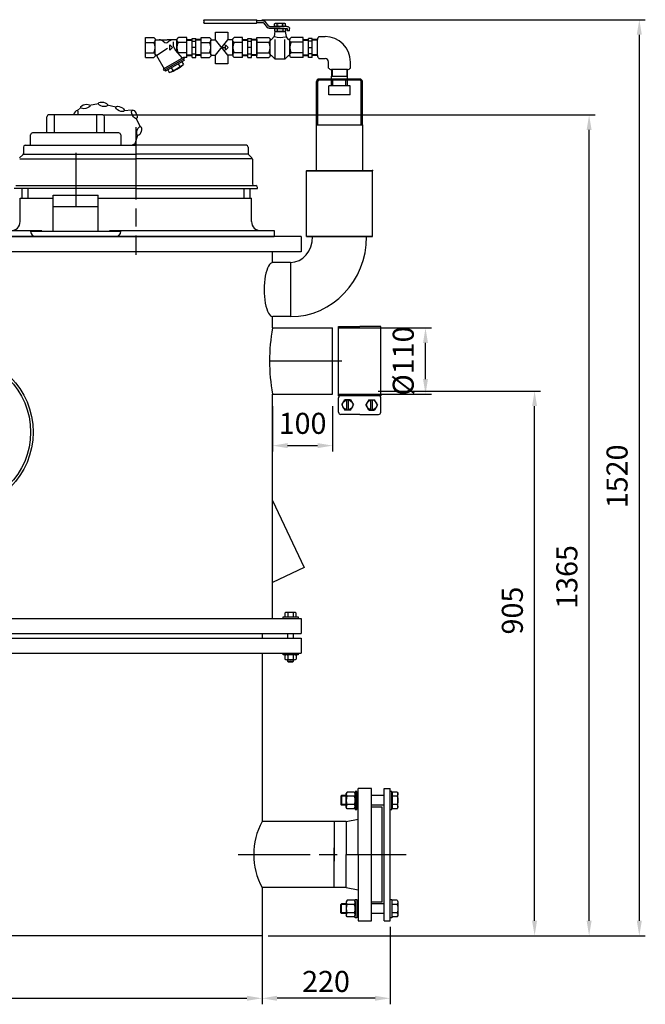
# Model space of a CAD drawing. Units: millimetres. Extents: x -26396 to -24390, y 80622 to 84326.
# Drawn here: x -25431 to -24390, y 82596 to 84233 of the extents above; entities that cross this region are included whole.
import ezdxf

# ---------------------------------------------------------------- set-up
doc = ezdxf.new("R2010")
doc.units = ezdxf.units.MM
doc.linetypes.add('AM_ISO08W050', pattern=[18, 12, -1.5, 3, -1.5])
for name, color, linetype, lineweight in [('AM_5', 3, 'Continuous', 25), ('AM_7', 4, 'AM_ISO08W050', 25), ('KÖRPERLINIEN', 1, 'Continuous', 25)]:
    doc.layers.add(name, color=color, linetype=linetype, lineweight=lineweight)
doc.styles.get("Standard").update_dxf_attribs({"font": 'ISOCP.SHX'})
doc.dimstyles.new('AM_ISO$0', dxfattribs={"dimtxt": 3.5, "dimasz": 2.5, "dimexe": 1, "dimexo": 1, "dimgap": 1.5, "dimtad": 1, "dimdsep": 46, "dimtxsty": 'STANDARD', "dimcen": 0, "dimclrd": 3, "dimclre": 3, "dimclrt": 2, "dimadec": 0, "dimazin": 2, "dimtp": 0.1, "dimtm": 0.1, "dimtfac": 0.71, "dimtmove": 0, "dimatfit": 3, "dimfxl": 1, "dimlwd": -1, "dimlwe": -1, "dimarcsym": 0})
doc.dimstyles.new('GEN-ISO$0', dxfattribs={"dimscale": 10, "dimtxt": 3.5, "dimasz": 2.5, "dimexe": 1, "dimexo": 1, "dimgap": 0.6, "dimtad": 1, "dimdsep": 46, "dimtxsty": 'STANDARD', "dimcen": 0, "dimclrd": 3, "dimclre": 3, "dimclrt": 2, "dimadec": 0, "dimazin": 0, "dimtp": 0.1, "dimtm": 0.1, "dimtfac": 0.71, "dimtmove": 0, "dimatfit": 3, "dimfxl": 1, "dimtzin": 0, "dimarcsym": 0})

# ---------------------------------------------------------------- blocks, each defined once
blk = doc.blocks.new('*D9')
at = {"layer": 'AM_5', "color": 3}
for p, q in [((-25010.2, 83590.5), (-25010.2, 83514.8)), ((-24910.2, 83590.5), (-24910.2, 83514.8)), ((-24985.2, 83524.8), (-24935.2, 83524.8))]:
    blk.add_line(p, q, dxfattribs=at)
for points in [[(-24985.2, 83529), (-24985.2, 83520.6), (-25010.2, 83524.8)], [(-24935.2, 83529), (-24935.2, 83520.6), (-24910.2, 83524.8)]]:
    blk.add_solid(points, dxfattribs=at)
at = {"layer": 'DEFPOINTS', "color": 0}
for p in [(-25010.2, 83600.5), (-24910.2, 83600.5), (-24910.2, 83524.8)]:
    blk.add_point(p, dxfattribs=at)
at = {"layer": 'AM_5', "color": 2, "insert": (-24960.2, 83557.3), "char_height": 35, "attachment_point": 5}
blk.add_mtext('100', dxfattribs=at)
blk = doc.blocks.new('*D10')
at = {"layer": 'AM_5', "color": 3}
for p, q in [((-24834.2, 83615.5), (-24564.2, 83615.5)), ((-24574.2, 82734.8), (-24574.2, 83590.5)), ((-24951.7, 82709.8), (-24564.2, 82709.8))]:
    blk.add_line(p, q, dxfattribs=at)
for points in [[(-24578.4, 83590.5), (-24570.1, 83590.5), (-24574.2, 83615.5)], [(-24578.4, 82734.8), (-24570.1, 82734.8), (-24574.2, 82709.8)]]:
    blk.add_solid(points, dxfattribs=at)
at = {"layer": 'DEFPOINTS', "color": 0}
for p in [(-24844.2, 83615.5), (-24574.2, 83615.5), (-24961.7, 82709.8)]:
    blk.add_point(p, dxfattribs=at)
at = {"layer": 'AM_5', "color": 2, "insert": (-24606.7, 83250.5), "char_height": 35, "attachment_point": 5, "rotation": 90}
blk.add_mtext('905', dxfattribs=at)
blk = doc.blocks.new('*D12')
at = {"layer": 'AM_5', "color": 3}
for p, q in [((-24900.2, 83720.5), (-24745.7, 83720.5)), ((-24755.7, 83635.5), (-24755.7, 83695.5)), ((-24900.2, 83610.5), (-24745.7, 83610.5))]:
    blk.add_line(p, q, dxfattribs=at)
for points in [[(-24759.9, 83695.5), (-24751.6, 83695.5), (-24755.7, 83720.5)], [(-24759.9, 83635.5), (-24751.6, 83635.5), (-24755.7, 83610.5)]]:
    blk.add_solid(points, dxfattribs=at)
at = {"layer": 'DEFPOINTS', "color": 0}
for p in [(-24910.2, 83720.5), (-24755.7, 83720.5), (-24910.2, 83610.5)]:
    blk.add_point(p, dxfattribs=at)
at = {"layer": 'AM_5', "color": 2, "insert": (-24788.2, 83665.5), "char_height": 35, "attachment_point": 5, "rotation": 90}
blk.add_mtext('%%c110', dxfattribs=at)
blk = doc.blocks.new('*D13')
at = {"layer": 'AM_5', "color": 3}
for p, q in [((-25292.4, 84074.8), (-24473.5, 84074.8)), ((-24483.5, 82734.8), (-24483.5, 84049.8)), ((-24951.7, 82709.8), (-24473.5, 82709.8))]:
    blk.add_line(p, q, dxfattribs=at)
for points in [[(-24487.7, 84049.8), (-24479.4, 84049.8), (-24483.5, 84074.8)], [(-24487.7, 82734.8), (-24479.4, 82734.8), (-24483.5, 82709.8)]]:
    blk.add_solid(points, dxfattribs=at)
at = {"layer": 'DEFPOINTS', "color": 0}
for p in [(-25302.4, 84074.8), (-24483.5, 84074.8), (-24961.7, 82709.8)]:
    blk.add_point(p, dxfattribs=at)
at = {"layer": 'AM_5', "color": 2, "insert": (-24516, 83306.4), "char_height": 35, "attachment_point": 5, "rotation": 90}
blk.add_mtext('1365', dxfattribs=at)
blk = doc.blocks.new('*D15')
at = {"layer": 'AM_5', "color": 3}
for p, q in [((-26047.7, 82699.8), (-26047.7, 82595.7)), ((-25027.7, 82699.8), (-25027.7, 82595.7)), ((-26022.7, 82605.7), (-25052.7, 82605.7))]:
    blk.add_line(p, q, dxfattribs=at)
for points in [[(-26022.7, 82609.9), (-26022.7, 82601.6), (-26047.7, 82605.7)], [(-25052.7, 82609.9), (-25052.7, 82601.6), (-25027.7, 82605.7)]]:
    blk.add_solid(points, dxfattribs=at)
at = {"layer": 'DEFPOINTS', "color": 0}
for p in [(-26047.7, 82709.8), (-25027.7, 82709.8), (-25027.7, 82605.7)]:
    blk.add_point(p, dxfattribs=at)
at = {"layer": 'AM_5', "color": 2, "insert": (-25537.7, 82638.2), "char_height": 35, "attachment_point": 5}
blk.add_mtext('%%c1020', dxfattribs=at)
blk = doc.blocks.new('*D4')
at = {"layer": 'DEFPOINTS', "color": 0}
for p in [(-25027.7, 82724.8), (-24814.7, 82734.8), (-25027.7, 82605.7)]:
    blk.add_point(p, dxfattribs=at)
at = {"layer": 'KÖRPERLINIEN', "color": 3, "lineweight": -2}
for p, q in [((-24814.7, 82724.8), (-24814.7, 82595.7)), ((-25027.7, 82714.8), (-25027.7, 82595.7)), ((-24839.7, 82605.7), (-25002.7, 82605.7))]:
    blk.add_line(p, q, dxfattribs=at)
at = {"layer": 'KÖRPERLINIEN', "color": 3}
for points in [[(-25002.7, 82609.9), (-25002.7, 82601.6), (-25027.7, 82605.7)], [(-24839.7, 82609.9), (-24839.7, 82601.6), (-24814.7, 82605.7)]]:
    blk.add_solid(points, dxfattribs=at)
at = {"layer": 'KÖRPERLINIEN', "color": 2, "insert": (-24921.2, 82629.2), "char_height": 35, "attachment_point": 5}
blk.add_mtext('220', dxfattribs=at)
blk = doc.blocks.new('*D7')
at = {"layer": 'AM_5', "color": 3}
for p, q in [((-25027.9, 84233.1), (-24390, 84233.1)), ((-24400, 84208.1), (-24400, 82734.8)), ((-25017.7, 82709.8), (-24390, 82709.8))]:
    blk.add_line(p, q, dxfattribs=at)
for points in [[(-24404.2, 84208.1), (-24395.8, 84208.1), (-24400, 84233.1)], [(-24404.2, 82734.8), (-24395.8, 82734.8), (-24400, 82709.8)]]:
    blk.add_solid(points, dxfattribs=at)
at = {"layer": 'DEFPOINTS', "color": 0}
for p in [(-25037.9, 84233.1), (-25027.7, 82709.8), (-24400, 82709.8)]:
    blk.add_point(p, dxfattribs=at)
at = {"layer": 'AM_5', "color": 2, "insert": (-24432.5, 83473.7), "char_height": 35, "attachment_point": 5, "rotation": 90}
blk.add_mtext('1520', dxfattribs=at)

msp = doc.modelspace()

# ---------------------------------------------------------------- linework, layer by layer
at = {"layer": 'AM_7', "ltscale": 10}
for p, q in [((-25237.7, 84054.3), (-25237.7, 83842.3)), ((-25337.7, 84011.8), (-25337.7, 83921.8)), ((-24895.1, 83665.5), (-25021.1, 83665.5)), ((-25067.6, 82844.8), (-24787.7, 82844.8))]:
    msp.add_line(p, q, dxfattribs=at)
at = {"layer": 'KÖRPERLINIEN'}
for p, q in [((-25124.6, 84231.5), (-25124.6, 84228.4)), ((-25122.8, 84233.1), (-25037.9, 84233.1)), ((-25037.9, 84226.8), (-25122.8, 84226.8)), ((-25036.1, 84228.4), (-25036.1, 84231.5)), ((-25036.1, 84231.5), (-25026, 84231.5)), ((-25036.1, 84228.4), (-25026, 84228.4)), ((-25025.5, 84228.1), (-25019.1, 84220.3)), ((-25016.1, 84222.1), (-25022.4, 84229.9)), ((-25004.6, 84227.2), (-24990.9, 84227.2)), ((-25015.5, 84221.9), (-24997.7, 84221.9)), ((-24997.3, 84218.7), (-25015.5, 84218.7)), ((-25006.4, 84213.5), (-25007.7, 84205)), ((-25007, 84222.7), (-25007, 84226.4)), ((-25006.6, 84214.3), (-25006.6, 84217.9)), ((-24989.1, 84213.5), (-25006.4, 84213.5)), ((-25004.6, 84221.9), (-24990.9, 84221.9)), ((-25004.2, 84218.7), (-24990.4, 84218.7)), ((-25004.2, 84213.5), (-24990.4, 84213.5)), ((-25002.4, 84222.6), (-25002.4, 84226.5)), ((-25002, 84214.2), (-25002, 84218.1)), ((-24998.2, 84218.7), (-24986.2, 84218.7)), ((-24986.2, 84221.9), (-24997.7, 84221.9)), ((-24993.1, 84222.6), (-24993.1, 84226.5)), ((-24992.7, 84214.2), (-24992.7, 84218.1)), ((-24989.1, 84213.5), (-24987.7, 84205)), ((-24988.5, 84222.7), (-24988.5, 84226.4)), ((-24988, 84214.3), (-24988, 84217.9)), ((-24985.6, 84218.2), (-24985.6, 84214.8)), ((-24981.9, 84214.8), (-24985.6, 84214.8)), ((-24981.9, 84214.8), (-24981.9, 84218.2)), ((-25221.7, 84170.3), (-25221.7, 84203.3)), ((-25221.7, 84203.3), (-25207.7, 84203.3)), ((-25221.7, 84195.4), (-25207.7, 84195.4)), ((-25205.4, 84199.6), (-25185.3, 84199.6)), ((-25205.4, 84174.6), (-25205.4, 84199)), ((-25169.2, 84199.6), (-25185.3, 84199.6)), ((-25175.6, 84196.4), (-25175.6, 84192.5)), ((-25169.2, 84179.6), (-25169.2, 84199)), ((-25152.9, 84203.3), (-25166.9, 84203.3)), ((-25152.9, 84195.4), (-25166.9, 84195.4)), ((-25152.9, 84170.3), (-25152.9, 84203.3)), ((-25152.9, 84200.3), (-25143.9, 84200.3)), ((-25152.9, 84198.8), (-25143.9, 84198.8)), ((-25143.9, 84170.4), (-25143.9, 84201.8)), ((-25143.9, 84201.8), (-25137.9, 84201.8)), ((-25143.9, 84197.6), (-25137.9, 84197.6)), ((-25137.9, 84170.4), (-25137.9, 84201.8)), ((-25128.9, 84200.3), (-25137.9, 84200.3)), ((-25128.9, 84198.8), (-25137.9, 84198.8)), ((-25128.9, 84170.3), (-25128.9, 84203.3)), ((-25128.9, 84203.3), (-25114.9, 84203.3)), ((-25128.9, 84195.4), (-25114.9, 84195.4)), ((-25112.7, 84199.6), (-25105.1, 84199.6)), ((-25112.7, 84174.6), (-25112.7, 84199)), ((-25084.6, 84174.1), (-25105.1, 84199.6)), ((-25105.1, 84174.1), (-25084.5, 84199.6)), ((-25076.4, 84199.6), (-25084.5, 84199.6)), ((-25076.4, 84174.1), (-25076.4, 84199)), ((-25060.2, 84203.3), (-25074.2, 84203.3)), ((-25060.2, 84195.4), (-25074.2, 84195.4)), ((-25060.2, 84170.3), (-25060.2, 84203.3)), ((-25060.2, 84200.3), (-25051.2, 84200.3)), ((-25060.2, 84198.8), (-25051.2, 84198.8)), ((-25051.2, 84170.4), (-25051.2, 84201.8)), ((-25051.2, 84201.8), (-25045.2, 84201.8)), ((-25051.2, 84197.6), (-25045.2, 84197.6)), ((-25045.2, 84170.4), (-25045.2, 84201.8)), ((-25036.2, 84200.3), (-25045.2, 84200.3)), ((-25036.2, 84198.8), (-25045.2, 84198.8)), ((-25036.2, 84203.5), (-25016.2, 84203.5)), ((-25036.2, 84170.1), (-25036.2, 84203.5)), ((-25036.2, 84200), (-25036.2, 84173.6)), ((-25036.2, 84195.5), (-25016.2, 84195.5)), ((-25013.9, 84174.5), (-25013.9, 84199.1)), ((-25011.9, 84200), (-25007.7, 84205)), ((-25005.9, 84169.4), (-25005.9, 84199.9)), ((-24989.5, 84169.4), (-24989.5, 84199.9)), ((-24983.6, 84200), (-24987.7, 84205)), ((-24981.6, 84174.5), (-24981.6, 84199.1)), ((-24959.3, 84203.5), (-24979.3, 84203.5)), ((-24959.3, 84195.5), (-24979.3, 84195.5)), ((-24959.3, 84170.1), (-24959.3, 84203.5)), ((-24959.3, 84200.3), (-24950.3, 84200.3)), ((-24959.3, 84173.6), (-24959.3, 84200)), ((-24959.3, 84198.8), (-24950.3, 84198.8)), ((-24950.3, 84170.4), (-24950.3, 84201.8)), ((-24944.3, 84201.8), (-24950.3, 84201.8)), ((-24944.3, 84197.6), (-24950.3, 84197.6)), ((-24944.3, 84170.4), (-24944.3, 84201.8)), ((-24935.3, 84200.3), (-24944.3, 84200.3)), ((-24935.3, 84198.8), (-24944.3, 84198.8)), ((-24935.3, 84173.6), (-24935.3, 84200)), ((-24932.9, 84205.1), (-24922.9, 84205.1)), ((-25221.7, 84178.2), (-25207.7, 84178.2)), ((-25202.8, 84174.3), (-25185.1, 84185.6)), ((-25180.9, 84191.2), (-25176.6, 84186.8)), ((-25180.9, 84182.4), (-25180.9, 84191.2)), ((-25176.6, 84186.8), (-25180.9, 84182.4)), ((-25159.9, 84169.2), (-25171.8, 84182.5)), ((-25152.9, 84178.2), (-25166.9, 84178.2)), ((-25137.9, 84186.8), (-25143.9, 84186.8)), ((-25128.9, 84178.2), (-25114.9, 84178.2)), ((-25093.7, 84186.8), (-25088.2, 84186.8)), ((-25088.2, 84191.2), (-25083.8, 84186.8)), ((-25088.2, 84182.4), (-25088.2, 84191.2)), ((-25083.8, 84186.8), (-25088.2, 84182.4)), ((-25060.2, 84178.2), (-25074.2, 84178.2)), ((-25045.2, 84186.8), (-25051.2, 84186.8)), ((-25036.2, 84178.1), (-25016.2, 84178.1)), ((-24959.3, 84178.1), (-24979.3, 84178.1)), ((-24950.3, 84186.8), (-24944.3, 84186.8)), ((-25221.7, 84170.3), (-25207.7, 84170.3)), ((-25203, 84173.3), (-25190.4, 84151.5)), ((-25158.3, 84170.1), (-25192, 84150.6)), ((-25157.1, 84168.2), (-25190.9, 84148.7)), ((-25157.3, 84165.5), (-25188.5, 84147.5)), ((-25161.2, 84163.2), (-25158.6, 84158.7)), ((-25158.4, 84167.4), (-25157.3, 84165.5)), ((-25152.9, 84170.3), (-25158.3, 84170.3)), ((-25158.3, 84170.1), (-25158.3, 84170.3)), ((-25158.3, 84170.1), (-25157.1, 84168.2)), ((-25152.9, 84174.9), (-25143.9, 84174.9)), ((-25152.9, 84173.4), (-25143.9, 84173.4)), ((-25143.9, 84176.1), (-25137.9, 84176.1)), ((-25143.9, 84170.4), (-25137.9, 84170.4)), ((-25128.9, 84174.9), (-25137.9, 84174.9)), ((-25128.9, 84173.4), (-25137.9, 84173.4)), ((-25128.9, 84170.3), (-25114.9, 84170.3)), ((-25112.7, 84174.1), (-25105.1, 84174.1)), ((-25076.4, 84174.1), (-25084.6, 84174.1)), ((-25060.2, 84170.3), (-25074.2, 84170.3)), ((-25060.2, 84174.9), (-25051.2, 84174.9)), ((-25060.2, 84173.4), (-25051.2, 84173.4)), ((-25051.2, 84176.1), (-25045.2, 84176.1)), ((-25051.2, 84170.4), (-25045.2, 84170.4)), ((-25036.2, 84174.9), (-25045.2, 84174.9)), ((-25036.2, 84173.4), (-25045.2, 84173.4)), ((-25036.2, 84170.1), (-25016.2, 84170.1)), ((-25011.9, 84173.6), (-25006.5, 84168)), ((-24990.1, 84167.7), (-25005.4, 84167.7)), ((-24983.6, 84173.6), (-24989, 84168)), ((-24959.3, 84170.1), (-24979.3, 84170.1)), ((-24959.3, 84174.9), (-24950.3, 84174.9)), ((-24959.3, 84173.4), (-24950.3, 84173.4)), ((-24944.3, 84176.1), (-24950.3, 84176.1)), ((-24944.3, 84170.4), (-24950.3, 84170.4)), ((-24935.3, 84174.9), (-24944.3, 84174.9)), ((-24935.3, 84173.4), (-24944.3, 84173.4)), ((-24932.9, 84168.5), (-24922.9, 84168.5)), ((-24917.1, 84152.7), (-24917.1, 84162.7)), ((-24880.6, 84152.7), (-24880.6, 84162.7)), ((-25192, 84150.6), (-25190.9, 84148.7)), ((-25189.6, 84149.4), (-25188.5, 84147.5)), ((-25184.6, 84149.7), (-25182, 84145.2)), ((-25178.7, 84153.1), (-25176.1, 84148.5)), ((-25167.1, 84159.8), (-25164.4, 84155.3)), ((-24912, 84150.3), (-24912, 84139.3)), ((-24885.6, 84150.3), (-24912, 84150.3)), ((-24910.9, 84150.3), (-24910.9, 84139.3)), ((-24886.8, 84150.3), (-24886.8, 84139.3)), ((-24885.6, 84139.3), (-24885.6, 84150.3)), ((-24936.9, 84058.3), (-24936.9, 84130.3)), ((-24934.9, 84058.3), (-24934.9, 84130.3)), ((-24864.8, 84134.3), (-24932.9, 84134.3)), ((-24864.8, 84132.3), (-24932.9, 84132.3)), ((-24912.3, 84134.3), (-24912.3, 84139.3)), ((-24912.3, 84139.3), (-24885.4, 84139.3)), ((-24912.3, 84123.3), (-24912.3, 84132.3)), ((-24909.7, 84123.3), (-24909.7, 84132.3)), ((-24888, 84123.3), (-24888, 84132.3)), ((-24885.4, 84134.3), (-24885.4, 84139.3)), ((-24885.4, 84123.3), (-24885.4, 84132.3)), ((-24862.8, 84058.3), (-24862.8, 84130.3)), ((-24860.8, 84058.3), (-24860.8, 84130.3)), ((-24916.3, 84108.3), (-24916.3, 84123.3)), ((-24881.3, 84123.3), (-24916.3, 84123.3)), ((-24881.3, 84108.3), (-24881.3, 84123.3)), ((-24881.3, 84108.3), (-24916.3, 84108.3)), ((-25329.4, 84087), (-25335, 84081.4)), ((-25300, 84093.2), (-25314.5, 84090.2)), ((-25270.7, 84087.8), (-25285.1, 84090.9)), ((-25244, 84082.5), (-25257.4, 84081.7)), ((-25385.7, 84044.8), (-25385.7, 84071.8)), ((-25292.7, 84074.8), (-25382.7, 84074.8)), ((-25373.1, 84044.8), (-25373.1, 84074.8)), ((-25302.4, 84044.8), (-25302.4, 84074.8)), ((-25289.7, 84044.8), (-25289.7, 84071.8)), ((-25229.6, 84054.5), (-25236.8, 84069.3)), ((-24936.9, 83982.3), (-24936.9, 84058.3)), ((-24936.9, 84058.3), (-24860.8, 84058.3)), ((-24860.8, 84058.3), (-24860.8, 83982.3)), ((-25412.7, 84024.3), (-25412.7, 84041.8)), ((-25265.7, 84044.8), (-25409.7, 84044.8)), ((-25262.7, 84041.8), (-25262.7, 84024.3)), ((-25238.5, 84027.1), (-25234.1, 84041.2)), ((-25424.7, 84021.3), (-25424.7, 84010.6)), ((-25421.7, 84024.3), (-25237.7, 84024.3)), ((-25053.7, 84024.3), (-25237.7, 84024.3)), ((-25050.7, 84021.3), (-25050.7, 84010.6)), ((-25425.6, 84008.4), (-25430.9, 84003.2)), ((-25430.4, 84001.6), (-25237.7, 84001.6)), ((-25424.4, 84009.6), (-25237.7, 84009.6)), ((-25051.1, 84009.6), (-25237.7, 84009.6)), ((-25045.1, 84001.6), (-25237.7, 84001.6)), ((-25049.9, 84008.4), (-25044.6, 84003.2)), ((-25043.7, 84001.1), (-25043.7, 83960.3)), ((-24953.8, 83981.8), (-24953.3, 83982.3)), ((-24953.8, 83981.8), (-24953.3, 83982.3)), ((-24953.8, 83962.3), (-24953.8, 83981.8)), ((-24953.8, 83981.8), (-24843.8, 83981.8)), ((-24953.8, 83962.3), (-24953.8, 83981.8)), ((-24953.8, 83981.8), (-24843.8, 83981.8)), ((-24953.3, 83982.3), (-24844.3, 83982.3)), ((-24953.3, 83982.3), (-24844.3, 83982.3)), ((-24953.3, 83982.3), (-24844.3, 83982.3)), ((-24843.8, 83981.8), (-24844.3, 83982.3)), ((-24843.8, 83981.8), (-24844.3, 83982.3)), ((-24843.8, 83962.3), (-24843.8, 83981.8)), ((-24843.8, 83962.3), (-24843.8, 83981.8)), ((-25237.7, 83952.3), (-25440.2, 83952.3)), ((-25437.2, 83957.3), (-25237.7, 83957.3)), ((-25427.2, 83952.3), (-25427.2, 83936.3)), ((-25417.2, 83952.3), (-25417.2, 83936.3)), ((-25237.7, 83957.3), (-25038.2, 83957.3)), ((-25237.7, 83952.3), (-25035.2, 83952.3)), ((-25058.2, 83952.3), (-25058.2, 83936.3)), ((-25048.2, 83952.3), (-25048.2, 83936.3)), ((-25035.2, 83952.3), (-25035.2, 83954.3)), ((-24953.8, 83950.2), (-24953.8, 83962.3)), ((-24953.8, 83950.2), (-24953.8, 83962.3)), ((-24953.8, 83872.8), (-24953.8, 83950.2)), ((-24953.8, 83872.8), (-24953.8, 83950.2)), ((-24843.8, 83940.9), (-24843.8, 83962.3)), ((-24843.8, 83940.9), (-24843.8, 83962.3)), ((-25430.2, 83936.3), (-25375.2, 83936.3)), ((-25430.2, 83897.3), (-25430.2, 83936.3)), ((-25375.2, 83881.3), (-25375.2, 83941.3)), ((-25375.2, 83941.3), (-25300.2, 83941.3)), ((-25300.2, 83881.3), (-25300.2, 83941.3)), ((-25300.2, 83936.3), (-25237.7, 83936.3)), ((-25237.7, 83936.3), (-25045.2, 83936.3)), ((-25045.2, 83897.3), (-25045.2, 83936.3)), ((-24843.8, 83872.8), (-24843.8, 83940.9)), ((-24843.8, 83872.8), (-24843.8, 83940.9)), ((-25299.7, 83921.8), (-25375.8, 83921.8)), ((-24962.7, 83872.3), (-26112.7, 83872.3)), ((-24962.7, 83872.3), (-26112.7, 83872.3)), ((-25467.7, 83882.3), (-25394.2, 83882.3)), ((-25467.7, 83872.3), (-25007.7, 83872.3)), ((-25412.7, 83881.3), (-25262.7, 83881.3)), ((-25409.7, 83881.3), (-25409.7, 83881.3)), ((-25281.2, 83882.3), (-25237.7, 83882.3)), ((-25237.7, 83882.3), (-25007.7, 83882.3)), ((-25007.7, 83882.3), (-25007.7, 83872.3)), ((-24962.7, 83872.3), (-24962.7, 83847.3)), ((-24953.3, 83872.3), (-24953.8, 83872.8)), ((-24953.8, 83872.8), (-24843.8, 83872.8)), ((-24953.3, 83872.3), (-24953.8, 83872.8)), ((-24953.8, 83872.8), (-24843.8, 83872.8)), ((-24844.3, 83872.3), (-24953.3, 83872.3)), ((-24844.3, 83872.3), (-24953.3, 83872.3)), ((-24943.8, 83872.3), (-24853.8, 83872.3)), ((-24943.8, 83872.3), (-24853.8, 83872.3)), ((-24844.3, 83872.3), (-24843.8, 83872.8)), ((-24844.3, 83872.3), (-24843.8, 83872.8)), ((-24962.7, 83847.3), (-26112.7, 83847.3)), ((-25010.2, 83829.3), (-25010.2, 83847.3)), ((-24980.2, 83829.3), (-25010.2, 83829.3)), ((-24980.2, 83829.3), (-24980.2, 83739.3)), ((-25010.2, 83720.5), (-25010.2, 83739.3)), ((-24980.2, 83739.3), (-25009.7, 83739.3)), ((-25010.2, 83720.5), (-24910.2, 83720.5)), ((-25010.2, 83720.5), (-24910.2, 83720.5)), ((-24910.2, 83610.5), (-24910.2, 83720.5)), ((-24910.2, 83610.5), (-24910.2, 83720.5)), ((-24900.2, 83723), (-24865.2, 83723)), ((-24900.2, 83608), (-24900.2, 83723)), ((-24830.2, 83723), (-24865.2, 83723)), ((-24830.2, 83608), (-24830.2, 83723)), ((-25010.2, 83237.3), (-25010.2, 83610.5)), ((-25010.2, 83237.3), (-25010.2, 83610.5)), ((-25010.2, 83610.5), (-24910.2, 83610.5)), ((-24900.2, 83608), (-24830.2, 83608)), ((-24900.2, 83580.3), (-24900.2, 83604.5)), ((-24830.2, 83580.3), (-24830.2, 83604.5)), ((-24895, 83592.4), (-24890.1, 83600.9)), ((-24895, 83592.4), (-24890.1, 83584)), ((-24880.4, 83600.9), (-24890.1, 83600.9)), ((-24886.5, 83584), (-24886.5, 83600.9)), ((-24883.9, 83584), (-24883.9, 83600.9)), ((-24880.4, 83600.9), (-24875.5, 83592.4)), ((-24880.4, 83584), (-24875.5, 83592.4)), ((-24850.1, 83600.9), (-24855, 83592.4)), ((-24850.1, 83584), (-24855, 83592.4)), ((-24850.1, 83600.9), (-24840.4, 83600.9)), ((-24846.5, 83584), (-24846.5, 83600.9)), ((-24843.9, 83584), (-24843.9, 83600.9)), ((-24835.5, 83592.4), (-24840.4, 83600.9)), ((-24835.5, 83592.4), (-24840.4, 83584)), ((-24865.2, 83576.8), (-24896.8, 83576.8)), ((-24880.4, 83584), (-24890.1, 83584)), ((-24865.2, 83576.8), (-24833.7, 83576.8)), ((-24850.1, 83584), (-24840.4, 83584)), ((-25010.2, 83433.5), (-24957.4, 83322.4)), ((-25010.2, 83433.5), (-24957.4, 83322.4)), ((-24957.4, 83322.4), (-25010.2, 83297.3)), ((-24957.4, 83322.4), (-25010.2, 83297.3)), ((-24989.5, 83246.4), (-24989.5, 83240.3)), ((-24989.5, 83246.4), (-24989.5, 83240.3)), ((-24973.4, 83247.3), (-24987.1, 83247.3)), ((-24973.4, 83247.3), (-24987.1, 83247.3)), ((-24984.9, 83246.5), (-24984.9, 83240.3)), ((-24984.9, 83246.5), (-24984.9, 83240.3)), ((-24975.6, 83246.5), (-24975.6, 83240.3)), ((-24975.6, 83246.5), (-24975.6, 83240.3)), ((-24971, 83240.3), (-24971, 83246.4)), ((-24971, 83240.3), (-24971, 83246.4)), ((-25537.7, 83237.3), (-24962.7, 83237.3)), ((-25537.7, 83237.3), (-24962.7, 83237.3)), ((-24992.7, 83240.3), (-24967.7, 83240.3)), ((-24992.7, 83237.3), (-24992.7, 83240.3)), ((-24992.7, 83240.3), (-24967.7, 83240.3)), ((-24992.7, 83237.3), (-24992.7, 83240.3)), ((-24967.7, 83240.3), (-24967.7, 83237.3)), ((-24967.7, 83240.3), (-24967.7, 83237.3)), ((-24962.7, 83237.3), (-24962.7, 83212.3)), ((-24962.7, 83237.3), (-24962.7, 83212.3)), ((-25537.7, 83212.3), (-24962.7, 83212.3)), ((-25537.7, 83212.3), (-24962.7, 83212.3)), ((-25027.7, 83212.3), (-25027.7, 83204.8)), ((-25027.7, 83212.3), (-25027.7, 83204.8)), ((-24985.2, 83212.3), (-24985.2, 83204.8)), ((-24985.2, 83212.3), (-24985.2, 83204.8)), ((-24975.2, 83204.8), (-24975.2, 83212.3)), ((-24975.2, 83204.8), (-24975.2, 83212.3)), ((-25537.7, 83204.8), (-24962.7, 83204.8)), ((-25537.7, 83204.8), (-24962.7, 83204.8)), ((-24962.7, 83204.8), (-24962.7, 83179.8)), ((-25537.7, 83179.8), (-24962.7, 83179.8)), ((-25537.7, 83179.8), (-24962.7, 83179.8)), ((-25027.7, 83179.8), (-25027.7, 82899.8)), ((-25027.7, 83179.8), (-25027.7, 82899.8)), ((-24992.7, 83176.8), (-24992.7, 83179.8)), ((-24992.7, 83176.8), (-24992.7, 83179.8)), ((-24967.7, 83179.8), (-24967.7, 83176.8)), ((-24967.7, 83179.8), (-24967.7, 83176.8)), ((-24967.7, 83176.8), (-24992.7, 83176.8)), ((-24967.7, 83176.8), (-24992.7, 83176.8)), ((-24989.5, 83175.9), (-24989.5, 83169.7)), ((-24989.5, 83175.9), (-24989.5, 83169.7)), ((-24973.4, 83168.8), (-24987.1, 83168.8)), ((-24973.4, 83168.8), (-24987.1, 83168.8)), ((-24985.2, 83168.8), (-24985.2, 83166.2)), ((-24985.2, 83168.8), (-24985.2, 83166.2)), ((-24985.2, 83166.2), (-24975.2, 83166.2)), ((-24985.2, 83166.2), (-24984.3, 83165.3)), ((-24985.2, 83166.2), (-24975.2, 83166.2)), ((-24985.2, 83166.2), (-24984.3, 83165.3)), ((-24984.9, 83176), (-24984.9, 83169.6)), ((-24984.9, 83176), (-24984.9, 83169.6)), ((-24984.3, 83165.3), (-24976.2, 83165.3)), ((-24984.3, 83165.3), (-24976.2, 83165.3)), ((-24976.2, 83165.3), (-24975.2, 83166.2)), ((-24976.2, 83165.3), (-24975.2, 83166.2)), ((-24975.6, 83176), (-24975.6, 83169.6)), ((-24975.6, 83176), (-24975.6, 83169.6)), ((-24975.2, 83166.2), (-24975.2, 83168.8)), ((-24975.2, 83166.2), (-24975.2, 83168.8)), ((-24971, 83175.9), (-24971, 83169.7)), ((-24971, 83175.9), (-24971, 83169.7)), ((-24872.7, 82949.8), (-24872.7, 82919.8)), ((-24869.7, 82949.8), (-24872.7, 82949.8)), ((-24869.7, 82919.8), (-24869.7, 82949.8)), ((-24845.7, 82954.8), (-24867.7, 82954.8)), ((-24867.7, 82844.8), (-24867.7, 82954.8)), ((-24845.7, 82844.8), (-24845.7, 82954.8)), ((-24824.7, 82954.8), (-24814.7, 82954.8)), ((-24824.7, 82734.8), (-24824.7, 82954.8)), ((-24814.7, 82844.8), (-24814.7, 82954.8)), ((-24811.7, 82949.8), (-24814.7, 82949.8)), ((-24811.7, 82919.8), (-24811.7, 82949.8)), ((-24896.7, 82941.6), (-24895.5, 82942.8)), ((-24887.5, 82941.6), (-24896.7, 82941.6)), ((-24896.7, 82941.6), (-24896.7, 82928)), ((-24887.5, 82942.8), (-24895.5, 82942.8)), ((-24895.5, 82942.8), (-24895.5, 82926.8)), ((-24886, 82948.7), (-24887.5, 82946.1)), ((-24887.5, 82923.6), (-24887.5, 82946.1)), ((-24874.2, 82948.7), (-24886, 82948.7)), ((-24874.2, 82941.7), (-24886, 82941.7)), ((-24874.2, 82948.7), (-24872.7, 82946.1)), ((-24872.7, 82923.6), (-24872.7, 82946.1)), ((-24824.7, 82942.8), (-24845.7, 82942.8)), ((-24811.7, 82942.8), (-24811.7, 82946.1)), ((-24810.9, 82946.1), (-24811.7, 82946.1)), ((-24811.7, 82926.8), (-24811.7, 82942.8)), ((-24802.8, 82948.7), (-24810.9, 82948.7)), ((-24810.9, 82948.7), (-24810.9, 82946.1)), ((-24810.9, 82946.1), (-24810.9, 82923.6)), ((-24802.8, 82941.7), (-24810.9, 82941.7)), ((-24802.8, 82948.7), (-24801.7, 82946.8)), ((-24801.7, 82922.8), (-24801.7, 82946.8)), ((-24887.5, 82928), (-24896.7, 82928)), ((-24895.5, 82926.8), (-24896.7, 82928)), ((-24887.5, 82926.8), (-24895.5, 82926.8)), ((-24886, 82921), (-24887.5, 82923.6)), ((-24874.2, 82927.9), (-24886, 82927.9)), ((-24874.2, 82921), (-24886, 82921)), ((-24874.2, 82921), (-24872.7, 82923.6)), ((-24872.7, 82919.8), (-24869.7, 82919.8)), ((-24824.7, 82926.8), (-24845.7, 82926.8)), ((-24827.7, 82923.8), (-24845.7, 82923.8)), ((-24827.7, 82844.8), (-24827.7, 82923.8)), ((-24814.7, 82919.8), (-24811.7, 82919.8)), ((-24811.7, 82923.6), (-24811.7, 82926.8)), ((-24810.9, 82923.6), (-24811.7, 82923.6)), ((-24802.8, 82927.9), (-24810.9, 82927.9)), ((-24810.9, 82923.6), (-24810.9, 82921)), ((-24802.8, 82921), (-24810.9, 82921)), ((-24802.8, 82921), (-24801.7, 82922.8)), ((-24887.7, 82899.8), (-24867.7, 82903.4)), ((-24887.7, 82899.8), (-25027.7, 82899.8)), ((-24907.7, 82899.8), (-24907.7, 82834)), ((-24887.7, 82899.8), (-24887.7, 82844.8)), ((-24907.7, 82789.8), (-24907.7, 82855.7)), ((-24887.7, 82789.8), (-24887.7, 82844.8)), ((-24867.7, 82844.8), (-24867.7, 82734.8)), ((-24845.7, 82734.8), (-24845.7, 82844.8)), ((-24827.7, 82765.8), (-24827.7, 82844.8)), ((-24814.7, 82734.8), (-24814.7, 82844.8)), ((-25027.7, 82789.8), (-25027.7, 82709.8)), ((-25027.7, 82789.8), (-25027.7, 82709.8)), ((-24887.7, 82789.8), (-25027.7, 82789.8)), ((-24887.7, 82789.8), (-24867.7, 82786.2)), ((-24872.7, 82739.8), (-24872.7, 82769.8)), ((-24872.7, 82769.8), (-24869.7, 82769.8)), ((-24869.7, 82769.8), (-24869.7, 82739.8)), ((-24814.7, 82739.8), (-24814.7, 82769.8)), ((-24814.7, 82769.8), (-24811.7, 82769.8)), ((-24811.7, 82769.8), (-24811.7, 82739.8)), ((-24895.5, 82762.8), (-24896.7, 82761.6)), ((-24887.5, 82761.6), (-24896.7, 82761.6)), ((-24896.7, 82748), (-24896.7, 82761.6)), ((-24887.5, 82762.8), (-24895.5, 82762.8)), ((-24895.5, 82746.8), (-24895.5, 82762.8)), ((-24886, 82768.7), (-24887.5, 82766.1)), ((-24887.5, 82766.1), (-24887.5, 82743.6)), ((-24874.2, 82768.7), (-24886, 82768.7)), ((-24874.2, 82761.7), (-24886, 82761.7)), ((-24874.2, 82768.7), (-24872.7, 82766.1)), ((-24872.7, 82766.1), (-24872.7, 82743.6)), ((-24827.7, 82765.8), (-24845.7, 82765.8)), ((-24824.7, 82762.8), (-24845.7, 82762.8)), ((-24810.9, 82766.1), (-24811.7, 82766.1)), ((-24811.7, 82766.1), (-24811.7, 82762.8)), ((-24811.7, 82762.8), (-24811.7, 82746.8)), ((-24810.9, 82766.1), (-24810.9, 82768.7)), ((-24802.8, 82768.7), (-24810.9, 82768.7)), ((-24810.9, 82743.6), (-24810.9, 82766.1)), ((-24802.8, 82761.7), (-24810.9, 82761.7)), ((-24802.8, 82768.7), (-24801.7, 82766.8)), ((-24801.7, 82766.8), (-24801.7, 82742.8)), ((-24887.5, 82748), (-24896.7, 82748)), ((-24896.7, 82748), (-24895.5, 82746.8)), ((-24887.5, 82746.8), (-24895.5, 82746.8)), ((-24886, 82741), (-24887.5, 82743.6)), ((-24874.2, 82747.9), (-24886, 82747.9)), ((-24874.2, 82741), (-24886, 82741)), ((-24874.2, 82741), (-24872.7, 82743.6)), ((-24869.7, 82739.8), (-24872.7, 82739.8)), ((-24824.7, 82746.8), (-24845.7, 82746.8)), ((-24811.7, 82739.8), (-24814.7, 82739.8)), ((-24811.7, 82746.8), (-24811.7, 82743.6)), ((-24810.9, 82743.6), (-24811.7, 82743.6)), ((-24802.8, 82747.9), (-24810.9, 82747.9)), ((-24810.9, 82741), (-24810.9, 82743.6)), ((-24802.8, 82741), (-24810.9, 82741)), ((-24802.8, 82741), (-24801.7, 82742.8)), ((-24867.7, 82734.8), (-24845.7, 82734.8)), ((-24824.7, 82734.8), (-24814.7, 82734.8)), ((-25027.7, 82709.8), (-26047.7, 82709.8))]:
    msp.add_line(p, q, dxfattribs=at)
for points in [[(-25124.6, 84231.5, -0.11376), (-25124.5, 84232.1, -0.10356), (-25124.1, 84232.6, -0.091788), (-25123.5, 84233, -0.084906), (-25122.8, 84233.1)], [(-25122.8, 84226.8, -0.084906), (-25123.5, 84226.9, -0.091788), (-25124.1, 84227.3, -0.10356), (-25124.5, 84227.8, -0.11376), (-25124.6, 84228.4)], [(-25037.9, 84233.1, -0.084906), (-25037.2, 84233, -0.091788), (-25036.6, 84232.6, -0.10356), (-25036.2, 84232.1, -0.11376), (-25036.1, 84231.5)], [(-25036.1, 84228.4, -0.11376), (-25036.2, 84227.8, -0.10356), (-25036.6, 84227.3, -0.091788), (-25037.2, 84226.9, -0.084906), (-25037.9, 84226.8)], [(-25026, 84231.5, -0.084905), (-25024.3, 84231.2, -0.091789), (-25022.9, 84230.4, -0.04561), (-25022.4, 84229.9)], [(-25026, 84228.4, -0.084905), (-25025.7, 84228.3, -0.091789), (-25025.5, 84228.2, -0.045604), (-25025.5, 84228.1)], [(-25007, 84226.4, -0.081673), (-25006, 84226.9, -0.084905), (-25004.6, 84227.2, -0.084906), (-25003.3, 84226.9, -0.066853), (-25002.4, 84226.5)], [(-25002.4, 84226.5, -0.073179), (-24997.7, 84227.2, -0.073173), (-24993.1, 84226.5)], [(-24993.1, 84226.5, -0.066853), (-24992.2, 84226.9, -0.084905), (-24990.9, 84227.2, -0.084906), (-24989.5, 84226.9, -0.081673), (-24988.5, 84226.4)], [(-25015.5, 84218.7, -0.084906), (-25017.2, 84219, -0.091788), (-25018.6, 84219.8, -0.045609), (-25019.1, 84220.3)], [(-25015.5, 84221.9, -0.084906), (-25015.8, 84221.9, -0.091788), (-25016, 84222.1, -0.045611), (-25016.1, 84222.1)], [(-25002.4, 84222.6, -0.066858), (-25003.3, 84222.1, -0.084906), (-25004.6, 84221.9, -0.084906), (-25006, 84222.1, -0.081614), (-25007, 84222.7)], [(-25006.6, 84217.9, -0.081673), (-25005.6, 84218.5, -0.084905), (-25004.2, 84218.7, -0.084906), (-25002.8, 84218.5, -0.066853), (-25002, 84218.1)], [(-25002, 84214.2, -0.066858), (-25002.8, 84213.7, -0.084906), (-25004.2, 84213.5, -0.084906), (-25005.6, 84213.7, -0.081614), (-25006.6, 84214.3)], [(-24993.1, 84222.6, -0.073173), (-24997.7, 84221.9, -0.073179), (-25002.4, 84222.6)], [(-25002, 84218.1, -0.073179), (-24997.3, 84218.7, -0.073173), (-24992.7, 84218.1)], [(-24992.7, 84214.2, -0.073173), (-24997.3, 84213.5, -0.073179), (-25002, 84214.2)], [(-24988.5, 84222.7, -0.081614), (-24989.5, 84222.1, -0.084906), (-24990.9, 84221.9, -0.084906), (-24992.2, 84222.1, -0.066858), (-24993.1, 84222.6)], [(-24992.7, 84218.1, -0.066853), (-24991.8, 84218.5, -0.084905), (-24990.4, 84218.7, -0.084906), (-24989.1, 84218.5, -0.081673), (-24988, 84217.9)], [(-24988, 84214.3, -0.081614), (-24989.1, 84213.7, -0.084906), (-24990.4, 84213.5, -0.084906), (-24991.8, 84213.7, -0.066858), (-24992.7, 84214.2)], [(-24986.2, 84221.9, -0.084906), (-24984.5, 84221.6, -0.091789), (-24983.1, 84220.8, -0.10356), (-24982.2, 84219.6, -0.11376), (-24981.9, 84218.2)], [(-24986.2, 84218.7, -0.084905), (-24985.9, 84218.7, -0.091789), (-24985.7, 84218.6, -0.10356), (-24985.6, 84218.4, -0.11376), (-24985.6, 84218.2)], [(-25207.7, 84203.3, -0.088016), (-25206.6, 84202.5, -0.094509), (-25205.7, 84201, -0.089902), (-25205.4, 84199.4, -0.089902), (-25205.7, 84197.7, -0.094509), (-25206.6, 84196.3, -0.088016), (-25207.7, 84195.4)], [(-25166.9, 84195.4, -0.088016), (-25168, 84196.3, -0.094509), (-25168.9, 84197.7, -0.089902), (-25169.2, 84199.4, -0.089902), (-25168.9, 84201, -0.094509), (-25168, 84202.5, -0.088016), (-25166.9, 84203.3)], [(-25114.9, 84203.3, -0.088016), (-25113.8, 84202.5, -0.094509), (-25113, 84201, -0.089902), (-25112.7, 84199.4, -0.089902), (-25113, 84197.7, -0.094509), (-25113.8, 84196.3, -0.088016), (-25114.9, 84195.4)], [(-25074.2, 84195.4, -0.088016), (-25075.3, 84196.3, -0.094509), (-25076.1, 84197.7, -0.089902), (-25076.4, 84199.4, -0.089902), (-25076.1, 84201, -0.094509), (-25075.3, 84202.5, -0.088016), (-25074.2, 84203.3)], [(-25016.2, 84203.5, -0.088016), (-25015.1, 84202.6, -0.094509), (-25014.2, 84201.2, -0.089902), (-25013.9, 84199.5, -0.089902), (-25014.2, 84197.8, -0.094509), (-25015.1, 84196.4, -0.088016), (-25016.2, 84195.5)], [(-25011.9, 84200, -0.057493), (-25012.2, 84199.8, -0.115055), (-25012.8, 84199.7, -0.115055), (-25013.3, 84199.8, -0.10388), (-25013.8, 84200.2, -0.045917), (-25014, 84200.5)], [(-24981.5, 84200.5, -0.045917), (-24981.6, 84200.2, -0.10388), (-24982.1, 84199.8, -0.115055), (-24982.7, 84199.7, -0.115055), (-24983.3, 84199.8, -0.057493), (-24983.6, 84200)], [(-24979.3, 84195.5, -0.088016), (-24980.4, 84196.4, -0.094509), (-24981.3, 84197.8, -0.089902), (-24981.6, 84199.5, -0.089902), (-24981.3, 84201.2, -0.094509), (-24980.4, 84202.6, -0.088016), (-24979.3, 84203.5)], [(-25207.7, 84178.2, -0.088016), (-25206.6, 84177.3, -0.094509), (-25205.7, 84175.9, -0.089902), (-25205.4, 84174.3, -0.089902), (-25205.7, 84172.6, -0.094509), (-25206.6, 84171.2, -0.088016), (-25207.7, 84170.3)], [(-25114.9, 84178.2, -0.088016), (-25113.8, 84177.3, -0.094509), (-25113, 84175.9, -0.089902), (-25112.7, 84174.3, -0.089902), (-25113, 84172.6, -0.094509), (-25113.8, 84171.2, -0.088016), (-25114.9, 84170.3)], [(-25074.2, 84178.2, 0.088016), (-25075.3, 84177.3, 0.094509), (-25076.1, 84175.9, 0.089902), (-25076.4, 84174.3, 0.089902), (-25076.1, 84172.6, 0.094509), (-25075.3, 84171.2, 0.088016), (-25074.2, 84170.3)], [(-25016.2, 84178.1, -0.088016), (-25015.1, 84177.2, -0.094509), (-25014.2, 84175.8, -0.089902), (-25013.9, 84174.1, -0.089902), (-25014.2, 84172.4, -0.094509), (-25015.1, 84171, -0.088016), (-25016.2, 84170.1)], [(-24979.3, 84170.1, -0.088016), (-24980.4, 84171, -0.094509), (-24981.3, 84172.4, -0.089902), (-24981.6, 84174.1, -0.089902), (-24981.3, 84175.8, -0.094509), (-24980.4, 84177.2, -0.088016), (-24979.3, 84178.1)], [(-25014, 84173.2, -0.046001), (-25013.8, 84173.4, -0.103751), (-25013.3, 84173.8, -0.114525), (-25012.8, 84174, -0.114525), (-25012.2, 84173.8, -0.057368), (-25011.9, 84173.6)], [(-25005.4, 84167.7, -0.084906), (-25006.1, 84167.8, -0.052634), (-25006.5, 84168)], [(-24989, 84168, -0.052634), (-24989.3, 84167.8, -0.084906), (-24990.1, 84167.7)], [(-24983.6, 84173.6, -0.057368), (-24983.3, 84173.8, -0.114525), (-24982.7, 84174, -0.114525), (-24982.1, 84173.8, -0.103751), (-24981.7, 84173.4, -0.046001), (-24981.5, 84173.2)]]:
    msp.add_lwpolyline(points, format="xyb", dxfattribs=at)
for points in [[(-25105.1, 84199.6), (-25105.1, 84212.5), (-25084.6, 84212.5), (-25084.6, 84199.5)], [(-25084.6, 84174.1), (-25084.6, 84159.7), (-25105.1, 84159.7), (-25105.1, 84174.1)]]:
    msp.add_lwpolyline(points, dxfattribs=at)
for centre, radius in [((-25537.7, 83547.3), 129.2), ((-25537.7, 83547.3), 125), ((-24885.2, 83592.4), 8.45), ((-24845.2, 83592.4), 8.45)]:
    msp.add_circle(centre, radius, dxfattribs=at)
for centre, radius, start, end in [((-25223.1, 84186.8), 17.7, 330.7585, 29.2415), ((-25199, 84188.3), 11.3, 43.9625, 90), ((-25187.3, 84199.6), 5, 223.9555, 316.0445), ((-25175.6, 84188.3), 11.3, 90, 136.0375), ((-25151.5, 84186.8), 17.7, 150.7585, 209.2415), ((-25130.3, 84186.8), 17.7, 330.7585, 29.2415), ((-25058.8, 84186.8), 17.7, 150.7585, 209.2415), ((-25031.8, 84186.8), 17.9, 330.7585, 29.2415), ((-24997.7, 84238.2), 34.6, 254.3655, 285.5276), ((-24963.7, 84186.8), 17.9, 150.7585, 209.2415), ((-24928.9, 84200), 6.45, 153.2932, 179.7855), ((-24928.9, 84200), 6.45, 180.2143, 180.8538), ((-24927.9, 84199.5), 7.51, 131.7165, 153.1727), ((-24922.9, 84162.7), 42.4, 0, 90), ((-25160.6, 84192.5), 15, 180, 221.7505), ((-25165.2, 84174.6), 3.95, 115.4471, 126.6415), ((-25204.3, 84172.5), 1.58, 29.9977, 146.0236), ((-24928.9, 84173.6), 6.45, 178.9804, 179.7855), ((-24928.9, 84173.7), 6.45, 180.2145, 206.7069), ((-24927.9, 84174.1), 7.51, 206.8272, 228.2816), ((-24922.9, 84162.7), 5.83, 0, 90), ((-25200.3, 84203.9), 61.5, 287.3198, 312.6806), ((-25186.5, 84159.8), 15.4, 287.3192, 312.6805), ((-25185.3, 84177.9), 30.8, 287.3217, 312.6785), ((-25169, 84170), 15.4, 287.3194, 312.6807), ((-24911.5, 84157.7), 7.51, 221.7165, 243.1727), ((-24912, 84156.8), 6.45, 243.2932, 269.7855), ((-24912, 84156.8), 6.45, 270.2143, 270.8538), ((-24885.6, 84156.8), 6.45, 268.9804, 269.7855), ((-24885.7, 84156.8), 6.45, 270.2145, 296.7069), ((-24886.2, 84157.7), 7.51, 296.8272, 318.2816), ((-24932.9, 84130.3), 4, 90, 180), ((-24932.9, 84130.3), 2, 90, 180), ((-24864.8, 84130.3), 4, 0, 90), ((-24864.8, 84130.3), 2, 0, 90), ((-25382.7, 84071.8), 3, 90, 180), ((-25292.7, 84071.8), 3, 360, 90), ((-25409.7, 84041.8), 3, 90, 180), ((-25265.7, 84041.8), 3, 360, 90), ((-25421.7, 84021.3), 3, 90, 180), ((-25053.7, 84021.3), 3, 360, 90), ((-25427.7, 84010.6), 3, 315, 360), ((-25047.7, 84010.6), 3, 180, 225), ((-25046.7, 84001.1), 3, 360, 45), ((-25040.7, 83960.3), 3, 180, 270), ((-25038.2, 83954.3), 3, 360, 90), ((-25445.2, 83897.3), 15, 270, 360), ((-25030.2, 83897.3), 15, 180, 270), ((-25403.7, 83881.3), 9, 180, 270), ((-25271.7, 83881.3), 9, 270, 360), ((-24710.2, 83665.5), 305, 169.6129, 190.3883), ((-24896.8, 83604.5), 3.47, 90.0001, 180), ((-24833.7, 83604.5), 3.47, 0.0001, 90.0001), ((-24896.8, 83580.3), 3.47, 180, 270.0001), ((-24833.7, 83580.3), 3.47, 270, 0.0001), ((-24987.1, 83243.8), 3.53, 50.85, 132.6512), ((-24987.1, 83243.8), 3.53, 50.85, 132.6512), ((-24980.2, 83233.5), 13.9, 70.5284, 109.4708), ((-24980.2, 83233.5), 13.9, 70.5284, 109.4708), ((-24973.4, 83243.8), 3.53, 47.3435, 129.155), ((-24973.4, 83243.8), 3.53, 47.3435, 129.155), ((-24987.1, 83173.3), 3.53, 50.85, 132.6511), ((-24987.1, 83173.3), 3.53, 50.85, 132.6511), ((-24987.1, 83172.3), 3.53, 227.3542, 309.145), ((-24987.1, 83172.3), 3.53, 227.3542, 309.145), ((-24980.2, 83163), 13.9, 70.5284, 109.4708), ((-24980.2, 83163), 13.9, 70.5284, 109.4708), ((-24980.2, 83182.7), 13.9, 250.5345, 289.4656), ((-24980.2, 83182.7), 13.9, 250.5345, 289.4656), ((-24973.4, 83173.3), 3.53, 47.3381, 129.16), ((-24973.4, 83173.3), 3.53, 47.3381, 129.16), ((-24973.4, 83172.3), 3.53, 230.855, 312.6458), ((-24973.4, 83172.3), 3.53, 230.855, 312.6458), ((-24925.1, 82844.8), 116.4, 151.8108, 208.1892)]:
    msp.add_arc(centre, radius, start, end, dxfattribs=at)
at = {"layer": 'KÖRPERLINIEN', "extrusion": (0, 0, -1)}
for centre, radius, start, end in [((24881, 82945.2), 6.13, 325.5615, 25.5615), ((24864.2, 82934.8), 22.9, 342.383, 17.617), ((24879.3, 82945.2), 6.13, 154.4385, 214.4385), ((24896.1, 82934.8), 22.9, 162.383, 197.617), ((24807.9, 82945.2), 6.12, 154.4469, 214.4469), ((24824.6, 82934.8), 22.9, 162.3875, 197.6125), ((24881, 82924.4), 6.13, 334.4385, 34.4385), ((24879.3, 82924.4), 6.13, 145.5615, 205.5615), ((24807.9, 82924.4), 6.12, 145.5531, 205.5531), ((24881, 82765.2), 6.13, 325.5615, 25.5615), ((24864.2, 82754.8), 22.9, 342.383, 17.617), ((24879.3, 82765.2), 6.13, 154.4385, 214.4385), ((24896.1, 82754.8), 22.9, 162.383, 197.617), ((24807.9, 82765.2), 6.12, 154.4469, 214.4469), ((24824.6, 82754.8), 22.9, 162.3875, 197.6125), ((24881, 82744.4), 6.13, 334.4385, 34.4385), ((24879.3, 82744.4), 6.13, 145.5615, 205.5615), ((24807.9, 82744.4), 6.12, 145.5531, 205.5531)]:
    msp.add_arc(centre, radius, start, end, dxfattribs=at)
at = {"layer": 'KÖRPERLINIEN'}
for centre, major_axis in [((-25292.2, 84092.4), (7.62, -1.62)), ((-25321.6, 84088.8), (7.63, 1.57)), ((-25264, 84084.7), (7.08, -3.25)), ((-25240, 84075.8), (3.41, -7)), ((-25231.9, 84048.1), (-2.32, -7.43))]:
    msp.add_ellipse(centre, major_axis=major_axis, ratio=0.44458, dxfattribs=at)
for centre, major_axis, ratio, start_param, end_param in [((-25337.8, 84074.6), (2.96, 7.2), 0.44458, -1.366628, 1.72834), ((-25243.2, 84019.7), (-4.58, -6.3), 0.44458, 2.662212, 4.246831), ((-24980.2, 83872.3), (0, 43), 0.846841, 3.141593, 4.712389), ((-24980.2, 83872.3), (0, 133), 0.950482, 3.141593, 4.712389), ((-24980.2, 83872.3), (0, 43), 0.846841, 3.141593, 4.712389), ((-24980.2, 83872.3), (0, 133), 0.950482, 3.141593, 4.712389), ((-25009.7, 83784.3), (0, 45), 0.321963, 0, 3.141593), ((-25009.7, 83784.3), (0, 45), 0.321963, 0, 3.141593)]:
    msp.add_ellipse(centre, major_axis=major_axis, ratio=ratio, start_param=start_param, end_param=end_param, dxfattribs=at)
for p in [(-24844.1, 83982.3), (-24844.1, 83982.3), (-24900.2, 83608), (-24830.2, 83608)]:
    msp.add_point(p, dxfattribs=at)

# ---------------------------------------------------------------- dimensions: what is measured, and where the dimension line sits
at = {"layer": 'AM_5'}
for base, p1, p2, text, picture, middle in [((-24400, 82709.8), (-25037.9, 84233.1), (-25027.7, 82709.8), '1520', '*D7', (-24400, 83473.7)), ((-24755.7, 83720.5), (-24910.2, 83610.5), (-24910.2, 83720.5), '%%c<>', '*D12', (-24755.7, 83665.5)), ((-24574.2, 83615.5), (-24961.7, 82709.8), (-24844.2, 83615.5), '905', '*D10', (-24574.2, 83250.5))]:
    dim = msp.add_linear_dim(base=base, p1=p1, p2=p2, angle=90, text=text, dimstyle='AM_ISO$0', override={"dimscale": 10, "dimdec": 0}, dxfattribs=at)
    dim.commit()
    dim.dimension.update_dxf_attribs({"geometry": picture, "text_midpoint": middle, "dimtype": 160})
dim = msp.add_linear_dim(base=(-24483.5, 84074.8), p1=(-24961.7, 82709.8), p2=(-25302.4, 84074.8), angle=90, dimstyle='AM_ISO$0', override={"dimscale": 10, "dimdec": 0}, dxfattribs=at)
dim.commit()
dim.dimension.update_dxf_attribs({"geometry": '*D13', "text_midpoint": (-24483.5, 83306.4), "dimtype": 160})
dim = msp.add_linear_dim(base=(-24910.2, 83524.8), p1=(-25010.2, 83600.5), p2=(-24910.2, 83600.5), dimstyle='AM_ISO$0', override={"dimscale": 10, "dimdec": 0}, dxfattribs=at)
dim.commit()
dim.dimension.update_dxf_attribs({"geometry": '*D9', "text_midpoint": (-24960.2, 83524.8), "dimtype": 160})
dim = msp.add_linear_dim(base=(-25027.7, 82605.7), p1=(-26047.7, 82709.8), p2=(-25027.7, 82709.8), text='%%c<>', dimstyle='AM_ISO$0', override={"dimscale": 10, "dimdec": 0}, dxfattribs=at)
dim.commit()
dim.dimension.update_dxf_attribs({"geometry": '*D15', "text_midpoint": (-25537.7, 82638.2)})
at = {"layer": 'KÖRPERLINIEN'}
dim = msp.add_linear_dim(base=(-25027.7, 82605.7), p1=(-24814.7, 82734.8), p2=(-25027.7, 82724.8), text='220', dimstyle='GEN-ISO$0', override={"dimdec": 0}, dxfattribs=at)
dim.commit()
dim.dimension.update_dxf_attribs({"geometry": '*D4', "text_midpoint": (-24921.2, 82629.2)})

doc.saveas('drawing.dxf')
